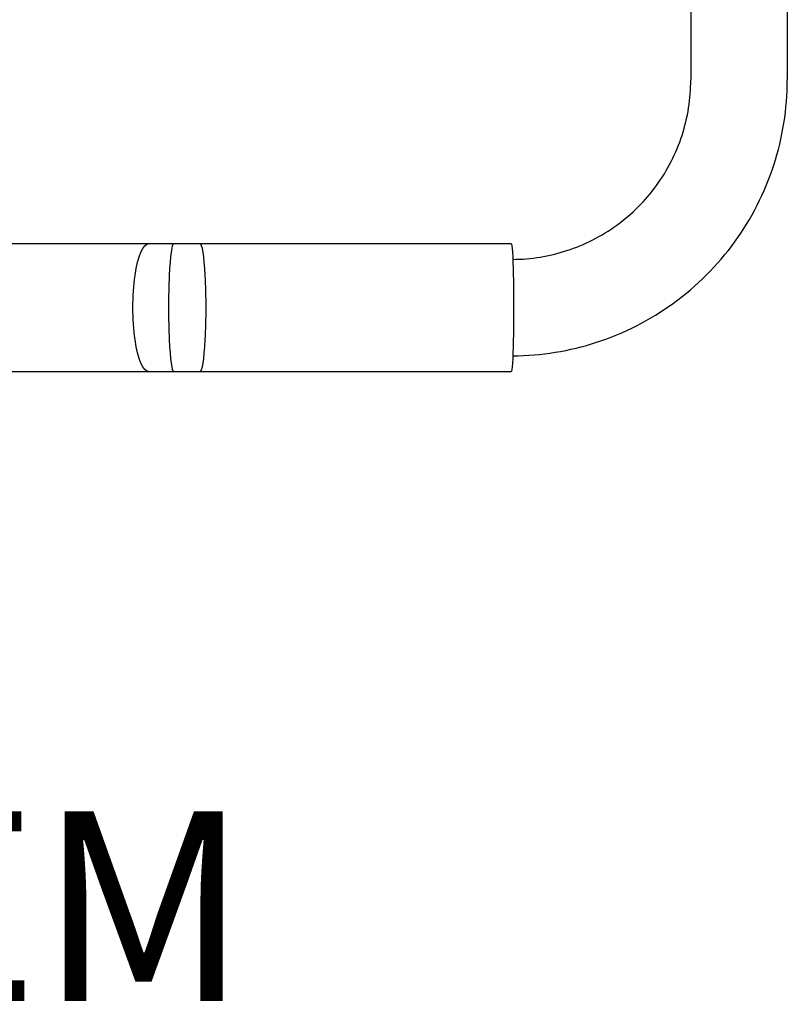
# Model space of a CAD drawing. Extents: x 714 to 2377, y 285 to 1517.
# Drawn here: x 1765 to 1967, y 285 to 544 of the extents above; entities that cross this region are included whole.
import ezdxf

# ---------------------------------------------------------------- set-up
doc = ezdxf.new("R2010")
doc.units = 0
doc.layers.get('0').update_dxf_attribs({"linetype": 'CONTINUOUS'})
doc.layers.add('PV-5649', color=7, linetype='CONTINUOUS')
doc.styles.get("Standard").update_dxf_attribs({"font": 'simplex.shx'})

msp = doc.modelspace()

# ---------------------------------------------------------------- linework, layer by layer
at = {"layer": 'PV-5649'}
for p, q in [((1941.64, 749.23), (1941.64, 528.15)), ((1967.04, 621.71), (1967.04, 528.15)), ((1671.34, 485.01), (1798.97, 485)), ((1798.97, 485), (1805.58, 485)), ((1805.58, 485), (1812.43, 485)), ((1812.43, 485), (1894.38, 485)), ((1671.34, 451.29), (1798.97, 451.28)), ((1798.97, 451.28), (1805.58, 451.28)), ((1805.58, 451.28), (1812.43, 451.28)), ((1812.43, 451.28), (1894.38, 451.28))]:
    msp.add_line(p, q, dxfattribs=at)
at = {"layer": 'PV-5649', "extrusion": (0, 0, -1)}
for centre, major_axis, ratio, start_param, end_param in [((1798.97, 468.14), (0, -16.86), 0.248735, 0, 3.141593), ((1805.58, 468.14), (0, 16.86), 0.080606, -3.141593, 0), ((1894.38, 468.14), (0, 16.86), 0.035586, 0, 3.141593)]:
    msp.add_ellipse(centre, major_axis=major_axis, ratio=ratio, start_param=start_param, end_param=end_param, dxfattribs=at)
at = {"layer": 'PV-5649'}
msp.add_ellipse((1812.43, 468.14), major_axis=(0, -16.86), ratio=0.094562, start_param=0, end_param=3.141593, dxfattribs=at)
for points, knots in [([(1894.78, 455.45), (1902.25, 455.49), (1909.72, 456.69), (1924.07, 461.36), (1930.94, 464.86), (1943.25, 473.81), (1948.7, 479.26), (1957.64, 491.58), (1961.14, 498.44), (1965.84, 512.92), (1967.04, 520.53), (1967.04, 528.15)], [0.005434, 0.005434, 0.005434, 0.005434, 0.314163, 0.314163, 0.628321, 0.628321, 0.942479, 0.942479, 1.256638, 1.256638, 1.570796, 1.570796, 1.570796, 1.570796]), ([(1894.78, 480.85), (1899.59, 480.89), (1904.4, 481.67), (1913.69, 484.69), (1918.15, 486.97), (1926.16, 492.79), (1929.7, 496.33), (1935.52, 504.35), (1937.8, 508.82), (1940.86, 518.24), (1941.64, 523.19), (1941.64, 528.15)], [0.008354, 0.008354, 0.008354, 0.008354, 0.314163, 0.314163, 0.628321, 0.628321, 0.942479, 0.942479, 1.256638, 1.256638, 1.570796, 1.570796, 1.570796, 1.570796])]:
    msp.add_open_spline(points, degree=3, knots=knots, dxfattribs=at)

# ---------------------------------------------------------------- texts
at = {"insert": (949.87, 335.47), "char_height": 50, "attachment_point": 1}
msp.add_mtext_dynamic_manual_height_columns('631RRF - LEG DUAL SYSTEM', width=1203.8931, gutter_width=12.5, heights=[0], dxfattribs=at)

doc.saveas('drawing.dxf')
